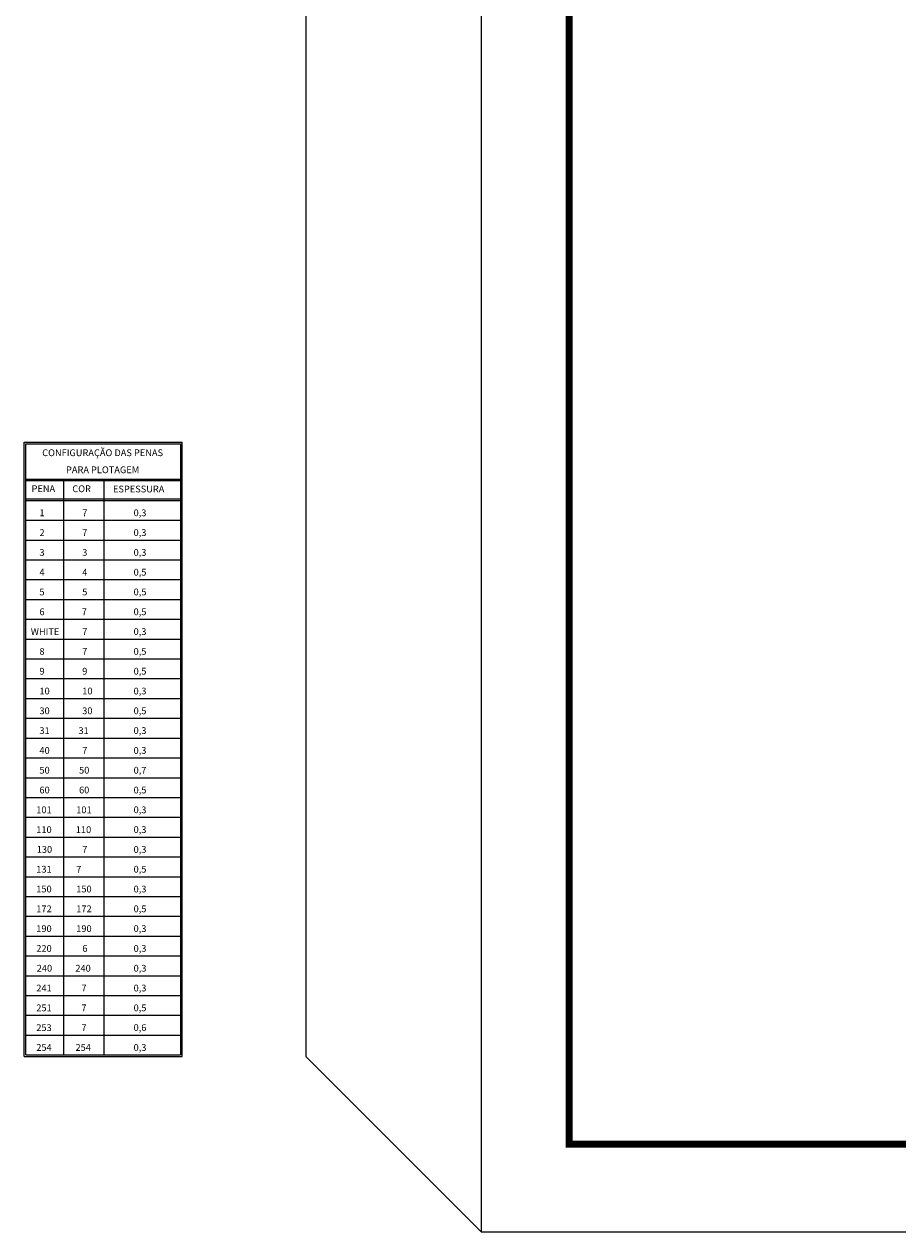
# Model space of a CAD drawing. Extents: x 147110 to 149786, y 248625 to 249262.
# Drawn here: x 148454 to 148553, y 248625 to 248762 of the extents above; entities that cross this region are included whole.
import ezdxf
from ezdxf.enums import TextEntityAlignment as Align

# ---------------------------------------------------------------- set-up
doc = ezdxf.new("R2010")
doc.units = 0
doc.header["$LTSCALE"] = 3.25
doc.header["$MEASUREMENT"] = 0
doc.layers.add('#Fund_Folha', color=253, linetype='Continuous')
doc.layers.add('#Fund_Folha Texto', color=7, linetype='Continuous')
doc.styles.add('ROMANS', font='romans.shx', dxfattribs={"width": 0.9, "height": 2})

msp = doc.modelspace()

# ---------------------------------------------------------------- linework, layer by layer
at = {"layer": '#Fund_Folha', "color": 7}
for p, q in [((148505.831, 249224.641), (148505.831, 248624.641)), ((148485.831, 248904.641), (148485.831, 248644.641)), ((148505.831, 248624.641), (148485.831, 248644.641)), ((148505.831, 248624.641), (149785.831, 248624.641))]:
    msp.add_line(p, q, dxfattribs=at)
at = {"layer": '#Fund_Folha', "color": 7, "const_width": 0.8}
msp.add_lwpolyline([(149775.831, 249214.641), (149775.831, 248634.641), (148515.831, 248634.641), (148515.831, 249214.641)], close=True, dxfattribs=at)
at = {"layer": '#Fund_Folha Texto', "color": 7}
for p, q in [((148453.747, 248644.641), (148453.747, 248714.668)), ((148453.747, 248714.668), (148471.747, 248714.668)), ((148453.92, 248710.46), (148453.92, 248714.495)), ((148453.92, 248714.495), (148471.573, 248714.495)), ((148471.573, 248714.495), (148471.573, 248710.46)), ((148471.747, 248644.641), (148471.747, 248714.668)), ((148453.92, 248710.46), (148471.573, 248710.46)), ((148453.92, 248644.815), (148453.92, 248710.46)), ((148453.92, 248708.202), (148453.92, 248710.286)), ((148453.92, 248710.286), (148471.573, 248710.286)), ((148458.281, 248644.815), (148458.281, 248710.46)), ((148462.876, 248644.815), (148462.876, 248710.46)), ((148471.573, 248710.46), (148471.573, 248644.815)), ((148471.573, 248710.286), (148471.573, 248708.202)), ((148453.92, 248708.202), (148471.573, 248708.202)), ((148453.92, 248708.029), (148471.573, 248708.029)), ((148453.92, 248705.771), (148471.573, 248705.771)), ((148453.92, 248703.513), (148471.573, 248703.513)), ((148453.92, 248701.256), (148471.573, 248701.256)), ((148453.92, 248698.998), (148471.573, 248698.998)), ((148453.92, 248696.74), (148471.573, 248696.74)), ((148453.92, 248694.483), (148471.573, 248694.483)), ((148453.92, 248692.225), (148471.573, 248692.225)), ((148453.92, 248689.968), (148471.573, 248689.968)), ((148453.92, 248687.71), (148471.573, 248687.71)), ((148453.92, 248685.452), (148471.573, 248685.452)), ((148453.92, 248683.195), (148471.573, 248683.195)), ((148453.92, 248680.937), (148471.573, 248680.937)), ((148453.92, 248678.679), (148471.573, 248678.679)), ((148453.92, 248676.422), (148471.573, 248676.422)), ((148453.92, 248674.164), (148471.573, 248674.164)), ((148453.92, 248671.907), (148471.573, 248671.907)), ((148453.92, 248669.649), (148471.573, 248669.649)), ((148453.92, 248667.391), (148471.573, 248667.391)), ((148453.92, 248665.134), (148471.573, 248665.134)), ((148453.92, 248662.876), (148471.573, 248662.876)), ((148453.92, 248660.618), (148471.573, 248660.618)), ((148453.92, 248658.361), (148471.573, 248658.361)), ((148453.92, 248656.103), (148471.573, 248656.103)), ((148453.92, 248653.846), (148471.573, 248653.846)), ((148453.92, 248651.588), (148471.573, 248651.588)), ((148453.92, 248649.33), (148471.573, 248649.33)), ((148453.92, 248647.073), (148471.573, 248647.073)), ((148453.747, 248644.641), (148471.747, 248644.641)), ((148453.92, 248644.815), (148471.573, 248644.815))]:
    msp.add_line(p, q, dxfattribs=at)

# ---------------------------------------------------------------- texts
at = {"layer": '#Fund_Folha Texto', "color": 7, "style": 'ROMANS'}
for s, p in [('CONFIGURAÇÃO DAS PENAS', (148462.686, 248713.078)), ('PARA PLOTAGEM', (148462.686, 248711.136))]:
    msp.add_text(s, height=0.77184, dxfattribs=at).set_placement(p, align=Align.CENTER)
for s, height, p in [('PENA', 0.7718, (148454.587, 248708.985)), ('COR', 0.7718, (148459.231, 248708.972)), ('ESPESSURA', 0.7718, (148463.865, 248708.944)), ('1', 0.772, (148455.487, 248706.234)), ('7', 0.772, (148460.361, 248706.234)), ('0,3', 0.7718, (148466.215, 248706.234)), ('2', 0.772, (148455.487, 248703.976)), ('7', 0.772, (148460.361, 248703.976)), ('0,3', 0.7718, (148466.215, 248703.976)), ('3', 0.772, (148455.487, 248701.719)), ('3', 0.772, (148460.361, 248701.719)), ('0,3', 0.7718, (148466.215, 248701.719)), ('4', 0.772, (148455.487, 248699.461)), ('4', 0.772, (148460.361, 248699.461)), ('0,5', 0.7718, (148466.215, 248699.461)), ('5', 0.772, (148455.487, 248697.204)), ('5', 0.772, (148460.361, 248697.204)), ('0,5', 0.7718, (148466.215, 248697.204)), ('6', 0.772, (148455.487, 248694.946)), ('7', 0.772, (148460.309, 248694.946)), ('0,5', 0.7718, (148466.215, 248694.946)), ('WHITE', 0.7718, (148454.502, 248692.688)), ('7', 0.772, (148460.361, 248692.688)), ('0,3', 0.7718, (148466.215, 248692.688)), ('8', 0.772, (148455.487, 248690.431)), ('7', 0.772, (148460.361, 248690.431)), ('0,5', 0.7718, (148466.215, 248690.431)), ('9', 0.772, (148455.487, 248688.173)), ('9', 0.772, (148460.361, 248688.173)), ('0,5', 0.7718, (148466.215, 248688.173)), ('10', 0.7718, (148455.487, 248685.915)), ('10', 0.7718, (148460.361, 248685.915)), ('0,3', 0.7718, (148466.215, 248685.915)), ('30', 0.7718, (148455.487, 248683.658)), ('30', 0.7718, (148460.361, 248683.658)), ('0,5', 0.7718, (148466.215, 248683.658)), ('31', 0.7718, (148455.487, 248681.4)), ('31', 0.7718, (148459.938, 248681.4)), ('0,3', 0.7718, (148466.215, 248681.4)), ('40', 0.7718, (148455.487, 248679.143)), ('7', 0.772, (148460.361, 248679.143)), ('0,3', 0.7718, (148466.215, 248679.143)), ('50', 0.7718, (148455.487, 248676.885)), ('50', 0.7718, (148460.002, 248676.885)), ('0,7', 0.7718, (148466.215, 248676.885)), ('60', 0.7718, (148455.487, 248674.627)), ('60', 0.7718, (148460.002, 248674.627)), ('0,5', 0.7718, (148466.215, 248674.627)), ('101', 0.7718, (148455.128, 248672.37)), ('101', 0.7718, (148459.683, 248672.37)), ('0,3', 0.7718, (148466.215, 248672.37)), ('110', 0.7718, (148455.128, 248670.112)), ('110', 0.7718, (148459.631, 248670.112)), ('0,3', 0.7718, (148466.215, 248670.112)), ('130', 0.7718, (148455.18, 248667.854)), ('7', 0.772, (148460.361, 248667.854)), ('0,3', 0.7718, (148466.215, 248667.854)), ('131', 0.7718, (148455.128, 248665.597)), ('7', 0.772, (148459.683, 248665.597)), ('0,5', 0.7718, (148466.215, 248665.597)), ('150', 0.7718, (148455.128, 248663.339)), ('150', 0.7718, (148459.683, 248663.339)), ('0,3', 0.7718, (148466.215, 248663.339)), ('172', 0.7718, (148455.128, 248661.082)), ('172', 0.7718, (148459.683, 248661.082)), ('0,5', 0.7718, (148466.215, 248661.082)), ('190', 0.7718, (148455.128, 248658.824)), ('190', 0.7718, (148459.683, 248658.824)), ('0,3', 0.7718, (148466.215, 248658.824)), ('220', 0.7718, (148455.128, 248656.566)), ('6', 0.772, (148460.376, 248656.566)), ('0,3', 0.7718, (148466.215, 248656.566)), ('240', 0.7718, (148455.18, 248654.309)), ('240', 0.7718, (148459.58, 248654.309)), ('0,3', 0.7718, (148466.215, 248654.309)), ('241', 0.7718, (148455.128, 248652.051)), ('7', 0.772, (148460.268, 248652.051)), ('0,3', 0.7718, (148466.215, 248652.051)), ('251', 0.7718, (148455.128, 248649.793)), ('7', 0.772, (148460.268, 248649.793)), ('0,5', 0.7718, (148466.215, 248649.793)), ('253', 0.7718, (148455.128, 248647.536)), ('7', 0.772, (148460.268, 248647.536)), ('0,6', 0.7718, (148466.215, 248647.536)), ('254', 0.7718, (148455.128, 248645.278)), ('254', 0.7718, (148459.595, 248645.278)), ('0,3', 0.7718, (148466.215, 248645.278))]:
    msp.add_text(s, height=height, dxfattribs=at).set_placement(p)

doc.saveas('drawing.dxf')
